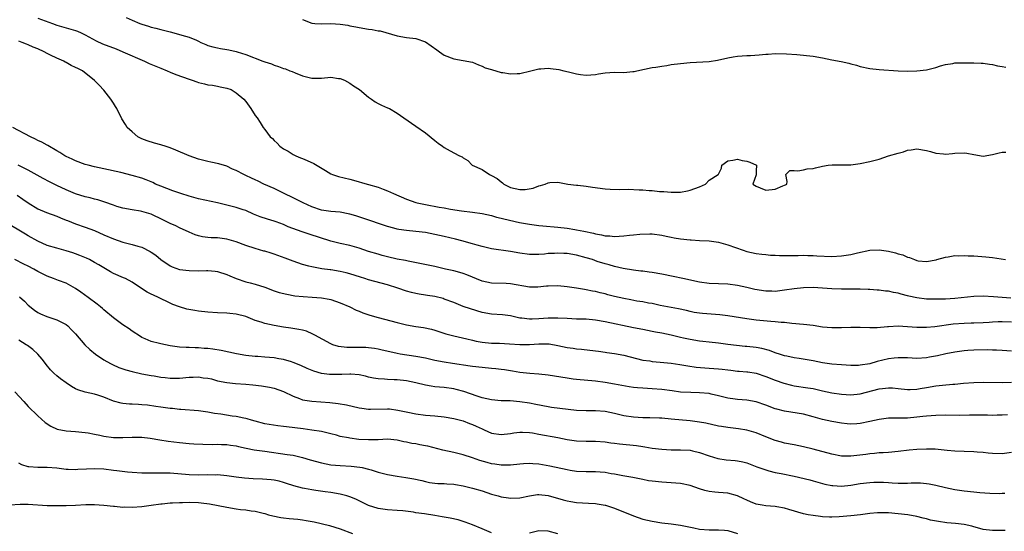
# Model space of a CAD drawing. Units: inches. Extents: x 2595000 to 2598000, y 1506000 to 1509000.
# Drawn here: x 2596405 to 2596613, y 1506173 to 1506282 of the extents above; entities that cross this region are included whole.
import ezdxf

# ---------------------------------------------------------------- set-up
doc = ezdxf.new("R2010")
doc.units = ezdxf.units.IN
doc.header["$MEASUREMENT"] = 0
doc.layers.add('LD25951506_2ft', color=111, linetype='Continuous')

msp = doc.modelspace()

# ---------------------------------------------------------------- linework, layer by layer
at = {"layer": 'LD25951506_2ft'}
for points, elevation in [([(2596409, 1506282.12), (2596412.1, 1506281), (2596413, 1506280.66), (2596417, 1506279.5), (2596417.37, 1506279.37), (2596418.19, 1506279), (2596419, 1506278.61), (2596421.33, 1506277.33), (2596422.71, 1506276.71), (2596425.6, 1506275.6), (2596427.03, 1506275.03), (2596431.59, 1506273), (2596432.54, 1506272.54), (2596435, 1506271.51), (2596436.37, 1506271), (2596437, 1506270.71), (2596438.21, 1506270.21), (2596441, 1506269.21), (2596441.69, 1506269), (2596442.63, 1506268.63), (2596443, 1506268.52), (2596444.24, 1506268.24), (2596445, 1506268.04), (2596445.94, 1506267.94), (2596447, 1506267.72), (2596447.62, 1506267.62), (2596449, 1506267.3), (2596449.94, 1506267), (2596451, 1506266.35), (2596452.59, 1506265), (2596453, 1506264.46), (2596454.04, 1506263), (2596455, 1506261.53), (2596455.38, 1506261), (2596456.02, 1506260.02), (2596456.66, 1506259), (2596457, 1506258.56), (2596458.14, 1506257), (2596458.63, 1506256.63), (2596459, 1506256.23), (2596459.66, 1506255.66), (2596460.21, 1506255), (2596461, 1506254.48), (2596461.95, 1506253.94), (2596463, 1506253.28), (2596463.57, 1506253), (2596464.59, 1506252.59), (2596465, 1506252.4), (2596466.01, 1506252.01), (2596467.38, 1506251.38), (2596469.88, 1506249.88), (2596471, 1506249.15), (2596471.34, 1506249), (2596472.59, 1506248.59), (2596475, 1506248.03), (2596475.82, 1506247.82), (2596478.66, 1506247), (2596478.94, 1506246.94), (2596481, 1506246.35), (2596482.06, 1506245.94), (2596483, 1506245.6), (2596484.26, 1506245), (2596487, 1506243.79), (2596489, 1506243.08), (2596489.29, 1506243), (2596491, 1506242.65), (2596493.88, 1506242.12), (2596495, 1506241.94), (2596496.3, 1506241.7), (2596498.64, 1506241.36), (2596501, 1506241.08), (2596503, 1506240.79), (2596505, 1506240.34), (2596506.03, 1506240.03), (2596507, 1506239.8), (2596507.62, 1506239.62), (2596510.88, 1506238.88), (2596513, 1506238.5), (2596515, 1506238.25), (2596515.82, 1506238.18), (2596519, 1506237.88), (2596521, 1506237.65), (2596522.62, 1506237.38), (2596523, 1506237.34), (2596524.54, 1506237), (2596526.58, 1506236.58), (2596527, 1506236.47), (2596528.26, 1506236.26), (2596529, 1506236.07), (2596530.02, 1506236.02), (2596531, 1506235.91), (2596531.98, 1506235.98), (2596533, 1506236.02), (2596534.17, 1506236.17), (2596535, 1506236.24), (2596536.39, 1506236.39), (2596538.47, 1506236.47), (2596539, 1506236.45), (2596541, 1506236.19), (2596541.96, 1506235.96), (2596543, 1506235.77), (2596543.64, 1506235.64), (2596545, 1506235.41), (2596547, 1506235.19), (2596547.19, 1506235.19), (2596549, 1506235.08), (2596551, 1506234.99), (2596553, 1506234.7), (2596555, 1506234.16), (2596558.24, 1506233), (2596559, 1506232.75), (2596561, 1506232.29), (2596562.14, 1506232.14), (2596563, 1506232.07), (2596563.98, 1506231.98), (2596565, 1506231.94), (2596565.88, 1506231.88), (2596567, 1506231.88), (2596567.85, 1506231.85), (2596569, 1506231.9), (2596569.88, 1506231.88), (2596571, 1506231.94), (2596571.89, 1506231.89), (2596573, 1506231.9), (2596573.83, 1506231.83), (2596577, 1506231.7), (2596579, 1506231.8), (2596581, 1506232.11), (2596582.44, 1506232.44), (2596585, 1506232.98), (2596587, 1506233.11), (2596589, 1506232.83), (2596590.45, 1506232.45), (2596591, 1506232.25), (2596591.99, 1506231.99), (2596593, 1506231.51), (2596593.44, 1506231.44), (2596594.46, 1506231), (2596595, 1506230.79), (2596595.25, 1506230.75), (2596597, 1506230.6), (2596599.04, 1506230.96), (2596599.23, 1506231), (2596601, 1506231.53), (2596601.59, 1506231.59), (2596603, 1506231.85), (2596603.79, 1506231.79), (2596605, 1506231.9), (2596605.8, 1506231.8), (2596607, 1506231.8), (2596609.59, 1506231.59), (2596611, 1506231.43), (2596613.69, 1506231)], 8098), ([(2596427.73, 1506282.27), (2596429, 1506281.68), (2596430.56, 1506281), (2596431, 1506280.84), (2596432.43, 1506280.43), (2596433, 1506280.24), (2596434.01, 1506280.01), (2596435, 1506279.73), (2596435.6, 1506279.6), (2596437, 1506279.21), (2596438.76, 1506278.76), (2596439.45, 1506278.55), (2596441, 1506278.12), (2596442.57, 1506277.43), (2596443, 1506277.26), (2596443.51, 1506277), (2596444.54, 1506276.54), (2596445, 1506276.36), (2596446.03, 1506276.03), (2596447, 1506275.81), (2596447.69, 1506275.69), (2596449, 1506275.5), (2596449.42, 1506275.42), (2596451, 1506275.07), (2596451.2, 1506275), (2596453, 1506274.45), (2596456.58, 1506273), (2596457, 1506272.85), (2596458.42, 1506272.42), (2596459, 1506272.19), (2596459.92, 1506271.92), (2596461, 1506271.5), (2596461.38, 1506271.38), (2596462.34, 1506271), (2596462.83, 1506270.83), (2596463.46, 1506270.54), (2596465, 1506269.92), (2596467, 1506269.41), (2596469, 1506269.45), (2596471, 1506269.6), (2596472.63, 1506269.37), (2596473, 1506269.34), (2596473.91, 1506269), (2596475, 1506268.39), (2596475.79, 1506267.79), (2596477.07, 1506267), (2596479, 1506265.37), (2596479.63, 1506265), (2596480.38, 1506264.38), (2596481, 1506264.03), (2596481.69, 1506263.69), (2596483, 1506263.14), (2596483.38, 1506263), (2596485, 1506262.04), (2596486.46, 1506261), (2596489, 1506259.26), (2596491, 1506257.84), (2596493, 1506256.2), (2596493.68, 1506255.68), (2596494.64, 1506255), (2596495, 1506254.76), (2596495.6, 1506254.4), (2596497, 1506253.63), (2596498.21, 1506253), (2596498.76, 1506252.76), (2596499, 1506252.54), (2596499.98, 1506251.98), (2596500.92, 1506251), (2596503, 1506250.1), (2596504.55, 1506249), (2596505, 1506248.83), (2596506.16, 1506248.16), (2596507, 1506247.48), (2596507.29, 1506247.29), (2596507.59, 1506247), (2596509, 1506246.28), (2596511, 1506245.82), (2596512.12, 1506245.88), (2596513.83, 1506246.17), (2596515, 1506246.64), (2596515.33, 1506246.67), (2596516.35, 1506247), (2596517, 1506247.28), (2596517.33, 1506247.33), (2596519, 1506247.39), (2596519.37, 1506247.37), (2596521.14, 1506247), (2596523, 1506246.76), (2596523.25, 1506246.74), (2596525, 1506246.54), (2596526.33, 1506246.33), (2596529, 1506246.01), (2596530.06, 1506245.94), (2596532.14, 1506245.86), (2596533.91, 1506245.91), (2596536.22, 1506245.78), (2596537, 1506245.77), (2596538.36, 1506245.64), (2596539, 1506245.62), (2596540.55, 1506245.45), (2596541.45, 1506245.45), (2596543, 1506245.3), (2596544.7, 1506245.3), (2596545, 1506245.32), (2596546.45, 1506245.55), (2596547, 1506245.69), (2596547.97, 1506246.03), (2596549, 1506246.45), (2596550.28, 1506247), (2596551, 1506247.81), (2596552.97, 1506249), (2596553, 1506249.1), (2596553.62, 1506250.38), (2596553.71, 1506251), (2596555, 1506251.9), (2596556.03, 1506252.03), (2596557, 1506252.29), (2596558.02, 1506252.02), (2596559, 1506251.83), (2596559.61, 1506251.61), (2596561.07, 1506251), (2596561, 1506249.83), (2596560.97, 1506248.97), (2596560.26, 1506247), (2596561, 1506246.58), (2596561.82, 1506246.18), (2596563, 1506245.72), (2596565, 1506245.91), (2596566.65, 1506246.65), (2596567, 1506246.8), (2596567.16, 1506246.84), (2596567.47, 1506247), (2596567.52, 1506247.52), (2596567.27, 1506249), (2596568.13, 1506249.87), (2596569, 1506249.89), (2596569.82, 1506249.82), (2596571, 1506250.05), (2596571.77, 1506250.23), (2596573, 1506250.32), (2596573.53, 1506250.47), (2596575, 1506250.81), (2596576.2, 1506251), (2596577.07, 1506251.07), (2596579, 1506251.05), (2596581, 1506251.1), (2596583, 1506251.39), (2596585, 1506251.8), (2596587, 1506252.29), (2596588.96, 1506253), (2596591, 1506253.56), (2596592.17, 1506253.83), (2596593, 1506254.16), (2596593.78, 1506254.22), (2596595, 1506254.47), (2596597, 1506254.12), (2596597.89, 1506253.89), (2596599, 1506253.56), (2596600.63, 1506253.37), (2596601, 1506253.36), (2596602.53, 1506253.47), (2596603, 1506253.54), (2596605, 1506253.61), (2596605.54, 1506253.54), (2596607, 1506253.27), (2596609, 1506252.94), (2596611, 1506253.24), (2596612.37, 1506253.63), (2596613, 1506253.79), (2596613.77, 1506253.77)], 8096), ([(2596465, 1506281.85), (2596467, 1506281.05), (2596467.61, 1506281), (2596468.93, 1506280.93), (2596471, 1506280.96), (2596473, 1506280.84), (2596474.62, 1506280.62), (2596475, 1506280.53), (2596476.29, 1506280.29), (2596477, 1506280.13), (2596479, 1506279.8), (2596479.71, 1506279.71), (2596481, 1506279.47), (2596481.41, 1506279.41), (2596485, 1506278.4), (2596487, 1506278.04), (2596489, 1506277.79), (2596491, 1506277.09), (2596492.24, 1506276.24), (2596493.45, 1506275.45), (2596494, 1506275), (2596495, 1506274.32), (2596497, 1506273.5), (2596499, 1506273.18), (2596501, 1506272.78), (2596502.22, 1506272.22), (2596503, 1506271.98), (2596503.64, 1506271.64), (2596505, 1506271.24), (2596505.17, 1506271.17), (2596505.92, 1506271), (2596507, 1506270.64), (2596507.4, 1506270.6), (2596509, 1506270.33), (2596510.39, 1506270.39), (2596511, 1506270.44), (2596513.32, 1506271), (2596515, 1506271.38), (2596515.42, 1506271.42), (2596517, 1506271.54), (2596517.5, 1506271.5), (2596519.25, 1506271.25), (2596520.31, 1506271), (2596521.26, 1506270.74), (2596523, 1506270.34), (2596523.78, 1506270.22), (2596525, 1506270.08), (2596527, 1506270.23), (2596527.65, 1506270.35), (2596529, 1506270.56), (2596531, 1506270.67), (2596533, 1506270.65), (2596534.85, 1506270.85), (2596535.14, 1506270.86), (2596535.7, 1506271), (2596537.35, 1506271.35), (2596539, 1506271.66), (2596539.74, 1506271.74), (2596541, 1506271.96), (2596542.11, 1506272.11), (2596543, 1506272.29), (2596545, 1506272.56), (2596547, 1506272.74), (2596551, 1506272.98), (2596552.79, 1506273.21), (2596555, 1506273.71), (2596556.09, 1506273.91), (2596557, 1506274.07), (2596559, 1506274.22), (2596559.76, 1506274.24), (2596561.64, 1506274.36), (2596563, 1506274.49), (2596563.49, 1506274.51), (2596565, 1506274.63), (2596567.41, 1506274.59), (2596569.58, 1506274.42), (2596573, 1506274.05), (2596575, 1506273.72), (2596577, 1506273.32), (2596578.96, 1506272.96), (2596580.6, 1506272.6), (2596581, 1506272.47), (2596582.18, 1506272.18), (2596583, 1506271.9), (2596585, 1506271.48), (2596587, 1506271.26), (2596591, 1506270.94), (2596593, 1506270.88), (2596595, 1506270.96), (2596597, 1506271.18), (2596599, 1506271.71), (2596600, 1506272), (2596601, 1506272.33), (2596602.55, 1506272.55), (2596603, 1506272.64), (2596604.65, 1506272.65), (2596605, 1506272.67), (2596606.65, 1506272.65), (2596607, 1506272.66), (2596608.57, 1506272.57), (2596609, 1506272.57), (2596610.35, 1506272.35), (2596611, 1506272.29), (2596612.05, 1506272.05), (2596613, 1506271.92), (2596613.76, 1506271.76)], 8094), ([(2596614.88, 1506222.88), (2596611.16, 1506223.16), (2596609, 1506223.24), (2596607, 1506223.19), (2596603, 1506222.8), (2596601, 1506222.67), (2596599, 1506222.62), (2596597, 1506222.67), (2596595, 1506222.89), (2596593.28, 1506223.28), (2596593, 1506223.36), (2596591.68, 1506223.68), (2596591, 1506223.92), (2596590.06, 1506224.06), (2596589, 1506224.32), (2596588.36, 1506224.36), (2596587, 1506224.53), (2596586.55, 1506224.55), (2596585, 1506224.67), (2596584.67, 1506224.67), (2596583, 1506224.75), (2596579, 1506224.72), (2596577, 1506224.81), (2596575, 1506225), (2596573, 1506225.09), (2596571, 1506225.05), (2596569, 1506224.85), (2596567, 1506224.54), (2596566.5, 1506224.5), (2596565, 1506224.29), (2596564.32, 1506224.32), (2596563, 1506224.32), (2596560.69, 1506224.69), (2596559, 1506225.08), (2596557, 1506225.52), (2596555, 1506225.8), (2596551, 1506225.97), (2596549, 1506226.23), (2596545.43, 1506227), (2596543.45, 1506227.45), (2596541, 1506227.95), (2596539, 1506228.3), (2596538.36, 1506228.36), (2596537, 1506228.56), (2596536.6, 1506228.59), (2596535, 1506228.8), (2596532.84, 1506229.16), (2596531, 1506229.56), (2596529.9, 1506229.9), (2596529, 1506230.11), (2596527.36, 1506230.64), (2596526.32, 1506231), (2596525, 1506231.41), (2596523, 1506231.94), (2596521, 1506232.28), (2596520.3, 1506232.3), (2596519, 1506232.38), (2596518.32, 1506232.32), (2596517, 1506232.28), (2596516.19, 1506232.19), (2596515, 1506232.12), (2596514.1, 1506232.1), (2596513, 1506232.12), (2596511, 1506232.38), (2596509, 1506232.75), (2596505, 1506233.31), (2596503, 1506233.77), (2596501.92, 1506234.08), (2596501, 1506234.37), (2596498.72, 1506235), (2596497.35, 1506235.35), (2596495, 1506235.92), (2596493, 1506236.36), (2596491, 1506236.72), (2596489, 1506236.99), (2596487, 1506237.17), (2596485.39, 1506237.39), (2596485, 1506237.46), (2596484.35, 1506237.65), (2596483, 1506238.01), (2596477.79, 1506239.79), (2596476.26, 1506240.26), (2596475, 1506240.61), (2596474.69, 1506240.69), (2596473, 1506241.02), (2596471, 1506241.22), (2596469, 1506241.51), (2596467, 1506242.17), (2596465.17, 1506243), (2596463.75, 1506243.75), (2596463, 1506244.09), (2596461.1, 1506245), (2596459, 1506246.03), (2596456.83, 1506247), (2596455.61, 1506247.61), (2596455, 1506247.89), (2596454.23, 1506248.23), (2596453, 1506248.82), (2596452.87, 1506248.87), (2596452.56, 1506249), (2596451, 1506249.86), (2596450.19, 1506250.19), (2596449, 1506250.79), (2596447.29, 1506251.29), (2596445.64, 1506251.64), (2596445, 1506251.75), (2596443, 1506252.24), (2596441, 1506252.96), (2596438.21, 1506254.21), (2596437, 1506254.68), (2596435.93, 1506255), (2596435.25, 1506255.25), (2596435, 1506255.33), (2596433.67, 1506255.67), (2596432.13, 1506256.13), (2596431, 1506256.59), (2596430.2, 1506257), (2596429, 1506258.09), (2596427.94, 1506259), (2596427.59, 1506259.59), (2596426.79, 1506260.79), (2596426.68, 1506261), (2596426.46, 1506261.54), (2596425.75, 1506263), (2596425.44, 1506263.44), (2596425, 1506264.13), (2596424.49, 1506265), (2596423, 1506266.86), (2596421.97, 1506267.97), (2596421, 1506268.96), (2596418.48, 1506271), (2596417.44, 1506271.44), (2596417, 1506271.67), (2596416.09, 1506272.09), (2596415, 1506272.72), (2596414.81, 1506272.81), (2596414.54, 1506273), (2596413, 1506273.64), (2596411.71, 1506274.29), (2596411, 1506274.63), (2596410.35, 1506275), (2596409, 1506275.6), (2596408.01, 1506276), (2596407, 1506276.47), (2596406.6, 1506276.6), (2596405.73, 1506277), (2596405, 1506277.27)], 8100), ([(2596615, 1506217.77), (2596613, 1506217.81), (2596612.18, 1506217.82), (2596611, 1506217.75), (2596610.27, 1506217.73), (2596609, 1506217.63), (2596607, 1506217.58), (2596606.46, 1506217.54), (2596605, 1506217.52), (2596602.68, 1506217.32), (2596598.78, 1506216.78), (2596597, 1506216.64), (2596595, 1506216.66), (2596593, 1506216.81), (2596591, 1506216.9), (2596589, 1506216.79), (2596588.75, 1506216.75), (2596586.57, 1506216.57), (2596585, 1506216.55), (2596583, 1506216.63), (2596581, 1506216.66), (2596579, 1506216.57), (2596577, 1506216.54), (2596575, 1506216.72), (2596573, 1506217.03), (2596571, 1506217.25), (2596568.51, 1506217.49), (2596567, 1506217.67), (2596566.29, 1506217.71), (2596565, 1506217.85), (2596564.08, 1506217.92), (2596561, 1506218.21), (2596559, 1506218.46), (2596555, 1506219.1), (2596553.3, 1506219.3), (2596549.59, 1506219.59), (2596549, 1506219.65), (2596547.84, 1506219.84), (2596547, 1506220), (2596546.21, 1506220.21), (2596544.57, 1506220.57), (2596540.69, 1506221.31), (2596539, 1506221.69), (2596538.18, 1506221.82), (2596537, 1506222.08), (2596535.75, 1506222.25), (2596534.49, 1506222.49), (2596533, 1506222.75), (2596531, 1506223.21), (2596529.57, 1506223.57), (2596529, 1506223.74), (2596527.97, 1506223.97), (2596527, 1506224.24), (2596526.33, 1506224.33), (2596525, 1506224.63), (2596524.65, 1506224.65), (2596523, 1506224.94), (2596521, 1506225.23), (2596519, 1506225.44), (2596517, 1506225.42), (2596516.63, 1506225.37), (2596514.79, 1506225.21), (2596513, 1506225.21), (2596509, 1506225.89), (2596508.07, 1506225.93), (2596505, 1506226.02), (2596503, 1506226.48), (2596499.78, 1506227.78), (2596499, 1506228.08), (2596498.29, 1506228.29), (2596497, 1506228.63), (2596495.27, 1506229), (2596493, 1506229.53), (2596490.15, 1506230.15), (2596487.34, 1506230.66), (2596486.79, 1506230.79), (2596485, 1506231.12), (2596483, 1506231.58), (2596481.88, 1506231.88), (2596481, 1506232.13), (2596479, 1506232.74), (2596477, 1506233.4), (2596475, 1506233.98), (2596473, 1506234.43), (2596471, 1506234.92), (2596466.4, 1506236.4), (2596464.9, 1506236.9), (2596461.98, 1506237.98), (2596461, 1506238.42), (2596459.45, 1506239), (2596459, 1506239.16), (2596457.57, 1506239.57), (2596456.07, 1506240.07), (2596454.65, 1506240.65), (2596453, 1506241.38), (2596452.44, 1506241.56), (2596451, 1506242.07), (2596449.59, 1506242.41), (2596449, 1506242.57), (2596447.04, 1506243.04), (2596443, 1506243.9), (2596441, 1506244.45), (2596439.29, 1506245), (2596437.59, 1506245.59), (2596435, 1506246.55), (2596433.94, 1506247), (2596433.31, 1506247.31), (2596431.92, 1506247.92), (2596431, 1506248.24), (2596429, 1506248.83), (2596426.56, 1506249.44), (2596423, 1506250.26), (2596421, 1506250.68), (2596419.64, 1506251), (2596419, 1506251.18), (2596417, 1506251.93), (2596416.27, 1506252.27), (2596415, 1506252.84), (2596414.71, 1506253), (2596413.69, 1506253.69), (2596413, 1506254.04), (2596411.16, 1506255.16), (2596411, 1506255.21), (2596409.88, 1506255.88), (2596409, 1506256.26), (2596408.51, 1506256.51), (2596407.48, 1506257), (2596403.71, 1506259)], 8102), ([(2596615, 1506211.61), (2596613, 1506211.77), (2596611.84, 1506211.84), (2596611, 1506211.84), (2596609.89, 1506211.89), (2596607, 1506211.87), (2596605.75, 1506211.75), (2596605, 1506211.71), (2596603, 1506211.43), (2596601.09, 1506211.09), (2596599.34, 1506210.66), (2596597.67, 1506210.33), (2596597, 1506210.22), (2596595, 1506210.1), (2596593, 1506210.2), (2596591.79, 1506210.21), (2596591, 1506210.24), (2596590.16, 1506210.16), (2596589, 1506210.02), (2596586.55, 1506209.45), (2596585, 1506208.98), (2596583, 1506208.65), (2596582.63, 1506208.63), (2596581, 1506208.6), (2596579, 1506208.71), (2596577, 1506208.86), (2596575, 1506209.14), (2596573, 1506209.55), (2596570.06, 1506210.06), (2596569, 1506210.21), (2596567.46, 1506210.54), (2596567, 1506210.65), (2596565.91, 1506211), (2596565.24, 1506211.24), (2596565, 1506211.3), (2596563.78, 1506211.78), (2596562.2, 1506212.2), (2596561, 1506212.42), (2596559, 1506212.61), (2596558.63, 1506212.63), (2596556.8, 1506212.8), (2596555, 1506213.06), (2596553, 1506213.3), (2596551, 1506213.52), (2596549.7, 1506213.7), (2596549, 1506213.78), (2596547, 1506214.09), (2596545.59, 1506214.41), (2596545, 1506214.53), (2596543, 1506215.03), (2596541, 1506215.44), (2596539.66, 1506215.66), (2596539, 1506215.8), (2596537.98, 1506215.98), (2596537, 1506216.19), (2596535, 1506216.58), (2596529, 1506217.81), (2596527, 1506218.18), (2596525, 1506218.37), (2596523, 1506218.42), (2596521, 1506218.52), (2596519, 1506218.65), (2596517, 1506218.63), (2596515, 1506218.45), (2596513.59, 1506218.41), (2596513, 1506218.37), (2596511.4, 1506218.6), (2596511, 1506218.64), (2596509, 1506219.09), (2596507.31, 1506219.31), (2596505, 1506219.46), (2596503, 1506219.83), (2596500.56, 1506220.56), (2596499, 1506221.1), (2596497, 1506221.9), (2596495, 1506222.67), (2596494.75, 1506222.75), (2596493, 1506223.22), (2596491.44, 1506223.44), (2596491, 1506223.52), (2596489.7, 1506223.7), (2596489, 1506223.83), (2596488.06, 1506224.06), (2596487, 1506224.35), (2596485.14, 1506225), (2596483, 1506225.67), (2596479, 1506226.74), (2596478.21, 1506227), (2596477.27, 1506227.27), (2596475, 1506228.02), (2596474.24, 1506228.24), (2596473, 1506228.52), (2596471, 1506228.82), (2596470.83, 1506228.83), (2596469.06, 1506229.06), (2596467, 1506229.46), (2596466.35, 1506229.65), (2596465, 1506230.01), (2596463, 1506230.71), (2596461.35, 1506231.35), (2596459, 1506232.17), (2596458.35, 1506232.35), (2596457, 1506232.77), (2596456.81, 1506232.81), (2596455, 1506233.34), (2596453, 1506234.01), (2596451, 1506234.76), (2596449, 1506235.35), (2596447.53, 1506235.53), (2596447, 1506235.62), (2596445.65, 1506235.65), (2596445, 1506235.71), (2596443.85, 1506235.85), (2596443, 1506236.01), (2596442.28, 1506236.28), (2596441, 1506236.79), (2596439, 1506237.76), (2596438.18, 1506238.18), (2596437, 1506238.69), (2596435.46, 1506239.46), (2596433, 1506240.6), (2596431, 1506241.22), (2596430.73, 1506241.27), (2596429, 1506241.53), (2596427, 1506241.88), (2596425.73, 1506242.27), (2596425, 1506242.51), (2596423.2, 1506243.2), (2596421.68, 1506243.68), (2596421, 1506243.84), (2596420.08, 1506244.08), (2596419, 1506244.31), (2596416.95, 1506244.95), (2596415, 1506245.8), (2596413, 1506246.71), (2596411.46, 1506247.46), (2596410.15, 1506248.15), (2596407, 1506249.94), (2596404.83, 1506251)], 8104), ([(2596404.66, 1506244.66), (2596405.84, 1506243.84), (2596407, 1506243), (2596409, 1506241.78), (2596410.83, 1506241), (2596413, 1506240.2), (2596413.83, 1506239.83), (2596415, 1506239.39), (2596415.27, 1506239.27), (2596417, 1506238.61), (2596419, 1506237.9), (2596421, 1506237.14), (2596423, 1506236.28), (2596425, 1506235.41), (2596427, 1506234.7), (2596429, 1506234.21), (2596430.15, 1506233.85), (2596431, 1506233.64), (2596432.76, 1506232.76), (2596433, 1506232.59), (2596433.95, 1506231.95), (2596435.01, 1506231), (2596437, 1506229.68), (2596437.46, 1506229.46), (2596439, 1506228.94), (2596441, 1506228.69), (2596443, 1506228.67), (2596444.7, 1506228.7), (2596445, 1506228.69), (2596446.54, 1506228.54), (2596447, 1506228.48), (2596449, 1506227.87), (2596449.61, 1506227.61), (2596451, 1506227.03), (2596453, 1506226.34), (2596453.91, 1506226.09), (2596455, 1506225.81), (2596457, 1506225.17), (2596459, 1506224.43), (2596460.08, 1506224.08), (2596461.67, 1506223.67), (2596463.37, 1506223.37), (2596465.17, 1506223.17), (2596467.07, 1506223.07), (2596469, 1506222.94), (2596470.67, 1506222.67), (2596471, 1506222.57), (2596473, 1506221.88), (2596475.04, 1506221), (2596476.34, 1506220.34), (2596477, 1506220.09), (2596477.77, 1506219.77), (2596479.28, 1506219.28), (2596481, 1506218.76), (2596485, 1506217.67), (2596487, 1506217.2), (2596489, 1506216.86), (2596490.62, 1506216.62), (2596492.27, 1506216.27), (2596493, 1506216.07), (2596495.33, 1506215.33), (2596497, 1506214.89), (2596499.74, 1506214.26), (2596501, 1506213.95), (2596501.77, 1506213.77), (2596503, 1506213.55), (2596505, 1506213.35), (2596506.68, 1506213.32), (2596508.79, 1506213.21), (2596511, 1506213.03), (2596513, 1506213.03), (2596515, 1506213.17), (2596517, 1506213.16), (2596517.15, 1506213.15), (2596519, 1506212.86), (2596521, 1506212.44), (2596522.27, 1506212.27), (2596523, 1506212.14), (2596524.05, 1506212.05), (2596527, 1506211.71), (2596527.61, 1506211.61), (2596529, 1506211.43), (2596529.37, 1506211.37), (2596531, 1506211.14), (2596533, 1506210.75), (2596537, 1506209.76), (2596538.45, 1506209.55), (2596539, 1506209.46), (2596540.69, 1506209.31), (2596543, 1506209.06), (2596544.8, 1506208.8), (2596546.52, 1506208.52), (2596548.27, 1506208.27), (2596550.09, 1506208.09), (2596551, 1506208.05), (2596553, 1506207.9), (2596553.81, 1506207.81), (2596555, 1506207.66), (2596555.6, 1506207.6), (2596557, 1506207.43), (2596557.41, 1506207.41), (2596559, 1506207.28), (2596559.24, 1506207.24), (2596561, 1506206.95), (2596563, 1506206.3), (2596565, 1506205.52), (2596566.85, 1506204.85), (2596568.44, 1506204.44), (2596569, 1506204.32), (2596571.89, 1506203.89), (2596573, 1506203.7), (2596573.58, 1506203.58), (2596575, 1506203.25), (2596577, 1506202.82), (2596579, 1506202.52), (2596581, 1506202.39), (2596583, 1506202.59), (2596587, 1506203.63), (2596587.73, 1506203.73), (2596589, 1506203.87), (2596589.84, 1506203.84), (2596591, 1506203.76), (2596593, 1506203.53), (2596593.53, 1506203.53), (2596595, 1506203.59), (2596595.7, 1506203.7), (2596597, 1506203.94), (2596599, 1506204.26), (2596600.41, 1506204.41), (2596602.61, 1506204.61), (2596603, 1506204.63), (2596604.83, 1506204.83), (2596607, 1506205.01), (2596609, 1506205.09), (2596613, 1506205.01), (2596615, 1506205.08)], 8106), ([(2596614.12, 1506198.12), (2596613, 1506198.05), (2596611.93, 1506198.07), (2596611, 1506198.04), (2596609.94, 1506198.06), (2596609, 1506198.07), (2596607.95, 1506198.05), (2596606.11, 1506198.11), (2596603.98, 1506198.02), (2596601, 1506198.05), (2596599, 1506198.04), (2596597.97, 1506197.97), (2596597, 1506197.88), (2596596.23, 1506197.77), (2596595, 1506197.63), (2596593, 1506197.47), (2596592.52, 1506197.48), (2596589.45, 1506197.45), (2596589, 1506197.46), (2596587, 1506197.2), (2596585, 1506196.73), (2596583, 1506196.32), (2596582.26, 1506196.26), (2596581, 1506196.19), (2596580.25, 1506196.25), (2596579, 1506196.37), (2596577, 1506196.72), (2596575, 1506197.16), (2596573, 1506197.74), (2596571, 1506198.28), (2596567, 1506198.9), (2596565.34, 1506199.34), (2596565, 1506199.45), (2596563, 1506200.21), (2596561, 1506200.89), (2596559, 1506201.24), (2596557, 1506201.39), (2596556.53, 1506201.47), (2596555, 1506201.68), (2596553, 1506202.2), (2596551.48, 1506202.52), (2596551, 1506202.64), (2596549, 1506202.81), (2596547.15, 1506202.85), (2596545, 1506202.97), (2596543.2, 1506203.2), (2596541, 1506203.52), (2596539, 1506203.68), (2596537, 1506203.78), (2596535.87, 1506203.87), (2596535, 1506203.97), (2596534.1, 1506204.1), (2596531, 1506204.66), (2596529, 1506204.99), (2596527, 1506205.25), (2596523, 1506205.62), (2596522.27, 1506205.73), (2596521, 1506205.9), (2596518.33, 1506206.33), (2596517, 1506206.52), (2596515, 1506206.74), (2596513.1, 1506206.9), (2596511, 1506207.14), (2596509.42, 1506207.42), (2596509, 1506207.47), (2596507.71, 1506207.71), (2596507, 1506207.78), (2596505.92, 1506207.92), (2596505, 1506207.97), (2596503, 1506208.14), (2596501, 1506208.38), (2596500.47, 1506208.47), (2596496.77, 1506209), (2596495, 1506209.28), (2596493, 1506209.68), (2596491, 1506210.12), (2596489, 1506210.51), (2596485.67, 1506211), (2596485, 1506211.11), (2596483.47, 1506211.47), (2596481.87, 1506211.87), (2596481, 1506212.07), (2596480.22, 1506212.22), (2596479, 1506212.36), (2596478.4, 1506212.4), (2596477, 1506212.41), (2596476.39, 1506212.39), (2596474.39, 1506212.39), (2596472.62, 1506212.62), (2596471.42, 1506213), (2596471, 1506213.16), (2596467.58, 1506215), (2596467.21, 1506215.21), (2596465.83, 1506215.83), (2596465, 1506216.06), (2596464.25, 1506216.25), (2596462.51, 1506216.51), (2596461, 1506216.69), (2596459, 1506217.03), (2596457, 1506217.49), (2596456.23, 1506217.77), (2596455, 1506218.15), (2596453, 1506218.94), (2596451, 1506219.48), (2596449.61, 1506219.61), (2596449, 1506219.69), (2596447, 1506219.74), (2596445, 1506219.86), (2596443, 1506220.11), (2596442.23, 1506220.23), (2596440.55, 1506220.55), (2596438.99, 1506220.99), (2596437.54, 1506221.54), (2596437, 1506221.78), (2596434.54, 1506223), (2596433.45, 1506223.45), (2596433, 1506223.7), (2596432.13, 1506224.13), (2596430.91, 1506224.91), (2596429, 1506226.23), (2596427.54, 1506227), (2596427.17, 1506227.17), (2596425, 1506228.08), (2596424.41, 1506228.41), (2596423, 1506229.24), (2596421.92, 1506229.92), (2596421, 1506230.43), (2596419.93, 1506231), (2596419.3, 1506231.3), (2596417.9, 1506231.9), (2596417, 1506232.24), (2596416.44, 1506232.44), (2596415, 1506232.89), (2596413, 1506233.4), (2596411, 1506234.03), (2596409, 1506234.94), (2596407, 1506236.04), (2596406.37, 1506236.37), (2596402.04, 1506239)], 8108), ([(2596615, 1506190.18), (2596613, 1506189.88), (2596611, 1506189.95), (2596610.07, 1506190.07), (2596609, 1506190.17), (2596607.76, 1506190.24), (2596607, 1506190.3), (2596605, 1506190.37), (2596603, 1506190.47), (2596601.39, 1506190.61), (2596598.87, 1506190.87), (2596597, 1506190.92), (2596595, 1506190.84), (2596593.34, 1506190.66), (2596591, 1506190.37), (2596589, 1506190.2), (2596587.87, 1506190.13), (2596587, 1506190.1), (2596586.01, 1506189.99), (2596585, 1506189.93), (2596584.21, 1506189.79), (2596581, 1506189.38), (2596579, 1506189.4), (2596577, 1506189.8), (2596573, 1506190.91), (2596571, 1506191.39), (2596569, 1506191.81), (2596567, 1506192.19), (2596566.36, 1506192.36), (2596565, 1506192.73), (2596563, 1506193.52), (2596561, 1506194.33), (2596559, 1506194.92), (2596557.21, 1506195.21), (2596555, 1506195.45), (2596553.65, 1506195.65), (2596553, 1506195.76), (2596550.36, 1506196.36), (2596549, 1506196.63), (2596547, 1506196.89), (2596543, 1506197.27), (2596541, 1506197.42), (2596540.56, 1506197.44), (2596538.5, 1506197.5), (2596537, 1506197.52), (2596535, 1506197.64), (2596533, 1506197.96), (2596531, 1506198.45), (2596529, 1506198.84), (2596527, 1506199), (2596525, 1506199), (2596523, 1506199.08), (2596519.47, 1506199.47), (2596517.71, 1506199.71), (2596517, 1506199.82), (2596514.36, 1506200.36), (2596513, 1506200.62), (2596511, 1506200.91), (2596508.91, 1506201.09), (2596507, 1506201.14), (2596505, 1506201.3), (2596503, 1506201.74), (2596501.92, 1506202.08), (2596499.11, 1506203.11), (2596497.54, 1506203.54), (2596497, 1506203.66), (2596495, 1506203.92), (2596493.98, 1506203.98), (2596493, 1506204.08), (2596492.19, 1506204.19), (2596491, 1506204.4), (2596489, 1506204.9), (2596487, 1506205.34), (2596485, 1506205.56), (2596484.41, 1506205.59), (2596483, 1506205.61), (2596482.32, 1506205.68), (2596481, 1506205.74), (2596480.05, 1506205.95), (2596479, 1506206.14), (2596478.31, 1506206.31), (2596477, 1506206.6), (2596475.26, 1506206.74), (2596475, 1506206.78), (2596473.29, 1506206.71), (2596473, 1506206.72), (2596471, 1506206.69), (2596470.71, 1506206.71), (2596469, 1506206.92), (2596467.37, 1506207.37), (2596465.98, 1506207.98), (2596464.63, 1506208.63), (2596463, 1506209.26), (2596462.66, 1506209.34), (2596461, 1506209.84), (2596460, 1506210), (2596459, 1506210.21), (2596457, 1506210.38), (2596455.53, 1506210.47), (2596455, 1506210.48), (2596453, 1506210.69), (2596451.04, 1506211.04), (2596449.44, 1506211.44), (2596447.8, 1506211.8), (2596446.06, 1506212.06), (2596445, 1506212.18), (2596444.23, 1506212.23), (2596443, 1506212.33), (2596442.32, 1506212.32), (2596441, 1506212.39), (2596440.39, 1506212.39), (2596439, 1506212.48), (2596437, 1506212.76), (2596435, 1506213.19), (2596434.73, 1506213.27), (2596433, 1506213.7), (2596431.73, 1506214.27), (2596431, 1506214.54), (2596430.71, 1506214.71), (2596429, 1506215.86), (2596428.33, 1506216.33), (2596427, 1506217.22), (2596425, 1506218.68), (2596423, 1506220.37), (2596422.68, 1506220.68), (2596422.29, 1506221), (2596421.56, 1506221.56), (2596419.63, 1506223), (2596418.09, 1506224.09), (2596417, 1506224.91), (2596415, 1506226.01), (2596413.42, 1506226.58), (2596412.34, 1506227), (2596411, 1506227.48), (2596409.99, 1506227.99), (2596409, 1506228.51), (2596408.15, 1506229), (2596407, 1506229.61), (2596406.08, 1506230.08), (2596404.17, 1506231)], 8110), ([(2596405.14, 1506223.14), (2596406.19, 1506222.19), (2596407, 1506221.37), (2596408.3, 1506220.3), (2596409, 1506219.83), (2596409.55, 1506219.55), (2596410.91, 1506219), (2596413, 1506218.29), (2596415, 1506217.26), (2596415.34, 1506217), (2596416.17, 1506216.17), (2596417, 1506215.27), (2596418.96, 1506212.96), (2596419.99, 1506211.99), (2596421.2, 1506211), (2596423, 1506209.8), (2596424.37, 1506209), (2596424.79, 1506208.79), (2596426.17, 1506208.17), (2596427.66, 1506207.66), (2596429, 1506207.3), (2596431, 1506206.85), (2596433, 1506206.47), (2596433.61, 1506206.39), (2596435, 1506206.15), (2596435.93, 1506206.07), (2596437, 1506205.94), (2596437.93, 1506205.93), (2596439, 1506205.95), (2596441, 1506206.12), (2596441.87, 1506206.13), (2596443, 1506206.17), (2596443.98, 1506206.02), (2596445, 1506205.9), (2596445.74, 1506205.74), (2596447, 1506205.38), (2596449, 1506204.97), (2596450.81, 1506204.81), (2596453, 1506204.68), (2596454.53, 1506204.53), (2596456.31, 1506204.31), (2596458, 1506204), (2596459, 1506203.77), (2596461, 1506203.06), (2596463, 1506202.08), (2596464.4, 1506201.6), (2596465, 1506201.35), (2596467, 1506201.05), (2596470.79, 1506200.79), (2596472.58, 1506200.58), (2596474.28, 1506200.28), (2596477, 1506199.64), (2596477.54, 1506199.54), (2596479, 1506199.37), (2596479.36, 1506199.36), (2596483, 1506199.41), (2596483.39, 1506199.39), (2596485.17, 1506199.17), (2596487.29, 1506198.71), (2596489, 1506198.36), (2596491, 1506198.09), (2596493, 1506197.92), (2596495, 1506197.71), (2596497, 1506197.35), (2596499, 1506196.86), (2596500.34, 1506196.34), (2596501, 1506196.12), (2596501.77, 1506195.77), (2596503, 1506195.17), (2596503.41, 1506195), (2596505, 1506194.28), (2596507, 1506193.96), (2596509, 1506194.2), (2596509.68, 1506194.32), (2596511, 1506194.49), (2596511.51, 1506194.49), (2596513, 1506194.43), (2596513.67, 1506194.33), (2596515, 1506194.09), (2596519, 1506193.35), (2596520.96, 1506192.96), (2596523, 1506192.65), (2596525, 1506192.55), (2596527, 1506192.58), (2596529, 1506192.46), (2596530.26, 1506192.26), (2596531, 1506192.18), (2596532.03, 1506192.03), (2596535.64, 1506191.64), (2596537, 1506191.44), (2596537.4, 1506191.4), (2596539, 1506191.12), (2596541, 1506190.87), (2596543, 1506190.77), (2596545, 1506190.76), (2596547, 1506190.64), (2596547.48, 1506190.52), (2596549, 1506190.21), (2596551, 1506189.47), (2596552.89, 1506188.89), (2596554.65, 1506188.65), (2596556.5, 1506188.5), (2596557, 1506188.44), (2596558.18, 1506188.18), (2596559, 1506187.97), (2596561.15, 1506187.15), (2596563, 1506186.48), (2596563.69, 1506186.31), (2596565, 1506185.96), (2596566.26, 1506185.74), (2596569, 1506185.2), (2596572.36, 1506184.36), (2596573, 1506184.17), (2596575, 1506183.64), (2596575.51, 1506183.51), (2596577, 1506183.2), (2596577.17, 1506183.17), (2596579.06, 1506183.06), (2596581, 1506183.26), (2596583, 1506183.59), (2596585, 1506183.83), (2596585.87, 1506183.87), (2596587, 1506183.9), (2596587.88, 1506183.88), (2596589, 1506183.81), (2596589.78, 1506183.78), (2596591, 1506183.7), (2596591.72, 1506183.72), (2596593, 1506183.7), (2596593.75, 1506183.75), (2596595.76, 1506183.76), (2596597, 1506183.65), (2596597.55, 1506183.55), (2596599, 1506183.23), (2596601, 1506182.74), (2596603, 1506182.38), (2596605, 1506182.1), (2596607, 1506181.86), (2596608.27, 1506181.73), (2596610.43, 1506181.57), (2596612.48, 1506181.52), (2596613, 1506181.54), (2596613.6, 1506181.6)], 8112), ([(2596613.68, 1506173.68), (2596612.3, 1506173.7), (2596611, 1506173.68), (2596609, 1506173.9), (2596607.78, 1506174.22), (2596607, 1506174.44), (2596606.58, 1506174.58), (2596605, 1506174.95), (2596603.17, 1506175.17), (2596601.31, 1506175.31), (2596599.54, 1506175.54), (2596597.87, 1506175.87), (2596597, 1506176.12), (2596596.28, 1506176.28), (2596595, 1506176.64), (2596593.06, 1506177), (2596591, 1506177.23), (2596589, 1506177.38), (2596587, 1506177.4), (2596586.61, 1506177.39), (2596585, 1506177.24), (2596583.04, 1506177), (2596581, 1506176.78), (2596578.55, 1506176.55), (2596577, 1506176.49), (2596576.49, 1506176.49), (2596575, 1506176.57), (2596574.6, 1506176.6), (2596573, 1506176.81), (2596571.98, 1506177), (2596571, 1506177.21), (2596567.89, 1506178.11), (2596567, 1506178.39), (2596565.33, 1506178.67), (2596565, 1506178.74), (2596563, 1506178.89), (2596562.28, 1506179), (2596561, 1506179.22), (2596559.76, 1506179.76), (2596559, 1506180.07), (2596558.4, 1506180.4), (2596557, 1506181), (2596555, 1506181.55), (2596553, 1506181.7), (2596552.2, 1506181.8), (2596551, 1506181.91), (2596550.13, 1506182.13), (2596549, 1506182.48), (2596547, 1506183.18), (2596545, 1506183.61), (2596543, 1506183.78), (2596541, 1506183.89), (2596539, 1506184.08), (2596538.2, 1506184.2), (2596537, 1506184.43), (2596534.88, 1506184.88), (2596532.75, 1506185.25), (2596531, 1506185.58), (2596530.32, 1506185.68), (2596529, 1506185.92), (2596528, 1506186), (2596527, 1506186.09), (2596525, 1506186.11), (2596523, 1506186.19), (2596521.61, 1506186.39), (2596521, 1506186.5), (2596517.3, 1506187.3), (2596515, 1506187.68), (2596513.75, 1506187.75), (2596513, 1506187.83), (2596511.75, 1506187.75), (2596511, 1506187.73), (2596509, 1506187.51), (2596507.5, 1506187.5), (2596507, 1506187.47), (2596505.68, 1506187.68), (2596505, 1506187.77), (2596504.04, 1506188.04), (2596502.51, 1506188.51), (2596501, 1506189.06), (2596499, 1506189.7), (2596497, 1506190.18), (2596494.7, 1506190.7), (2596491.5, 1506191.5), (2596491, 1506191.61), (2596489.81, 1506191.81), (2596489, 1506191.98), (2596488.1, 1506192.1), (2596487, 1506192.35), (2596486.44, 1506192.44), (2596485, 1506192.78), (2596482.97, 1506192.97), (2596481, 1506192.88), (2596479, 1506192.84), (2596476.95, 1506192.95), (2596475, 1506193.19), (2596474.74, 1506193.26), (2596473, 1506193.6), (2596472.17, 1506193.83), (2596471, 1506194.13), (2596469, 1506194.59), (2596467, 1506194.92), (2596465.16, 1506195.16), (2596461.59, 1506195.59), (2596461, 1506195.69), (2596459.82, 1506195.82), (2596457, 1506196.27), (2596455, 1506196.78), (2596454.23, 1506197), (2596453.3, 1506197.3), (2596453, 1506197.37), (2596452.56, 1506197.44), (2596451, 1506197.79), (2596450.1, 1506197.9), (2596447.74, 1506198.26), (2596446.42, 1506198.42), (2596445, 1506198.69), (2596443.02, 1506198.98), (2596439.29, 1506199.29), (2596439, 1506199.29), (2596437.47, 1506199.47), (2596437, 1506199.5), (2596435, 1506199.78), (2596433.95, 1506199.95), (2596432.18, 1506200.18), (2596431, 1506200.3), (2596430.33, 1506200.33), (2596429, 1506200.42), (2596428.42, 1506200.42), (2596427, 1506200.57), (2596426.62, 1506200.62), (2596425, 1506201.08), (2596423, 1506201.9), (2596421.69, 1506202.31), (2596421, 1506202.52), (2596419, 1506202.95), (2596417.46, 1506203.46), (2596417, 1506203.69), (2596416.17, 1506204.17), (2596415, 1506204.9), (2596413.78, 1506205.78), (2596413, 1506206.43), (2596412.4, 1506207), (2596411.7, 1506207.7), (2596410.8, 1506208.8), (2596410.67, 1506209), (2596409.93, 1506209.93), (2596409.01, 1506211.01), (2596407.96, 1506211.96), (2596406.81, 1506212.81), (2596406.53, 1506213), (2596405, 1506213.96)], 8114), ([(2596404.14, 1506203), (2596406.03, 1506201), (2596407, 1506199.93), (2596409, 1506197.96), (2596410.56, 1506196.56), (2596411.73, 1506195.73), (2596413.13, 1506195.13), (2596415, 1506194.79), (2596417, 1506194.64), (2596419, 1506194.42), (2596419.69, 1506194.31), (2596421, 1506194.04), (2596422.16, 1506193.84), (2596423, 1506193.64), (2596425, 1506193.38), (2596427, 1506193.37), (2596429, 1506193.46), (2596431, 1506193.42), (2596432.81, 1506193.19), (2596434.83, 1506192.83), (2596436.57, 1506192.57), (2596439, 1506192.31), (2596441, 1506192.11), (2596442.03, 1506192.03), (2596443.91, 1506191.91), (2596445.9, 1506191.9), (2596447, 1506191.94), (2596447.89, 1506191.89), (2596449, 1506191.88), (2596449.76, 1506191.76), (2596451, 1506191.59), (2596451.47, 1506191.47), (2596453.11, 1506191.11), (2596454.77, 1506190.77), (2596457, 1506190.44), (2596461.79, 1506189.79), (2596463, 1506189.59), (2596465, 1506189.14), (2596466.64, 1506188.64), (2596469, 1506187.97), (2596471, 1506187.58), (2596473, 1506187.4), (2596475.31, 1506187.31), (2596477.11, 1506187.11), (2596477.61, 1506187), (2596479, 1506186.66), (2596479.51, 1506186.49), (2596481, 1506186.04), (2596483, 1506185.52), (2596485, 1506185.15), (2596486.87, 1506184.87), (2596488.59, 1506184.59), (2596490.22, 1506184.22), (2596491, 1506184.01), (2596491.86, 1506183.86), (2596493, 1506183.69), (2596493.64, 1506183.64), (2596495, 1506183.59), (2596495.54, 1506183.54), (2596497, 1506183.46), (2596497.38, 1506183.38), (2596499, 1506183.12), (2596501, 1506182.63), (2596503, 1506182.04), (2596505, 1506181.37), (2596506.37, 1506181), (2596507, 1506180.81), (2596508.56, 1506180.56), (2596509, 1506180.49), (2596511, 1506180.58), (2596513, 1506181.02), (2596514.72, 1506181.28), (2596515, 1506181.31), (2596517, 1506181.09), (2596520.16, 1506180.16), (2596521, 1506179.94), (2596521.8, 1506179.8), (2596523, 1506179.62), (2596525.48, 1506179.48), (2596527, 1506179.39), (2596527.34, 1506179.34), (2596529, 1506179.03), (2596529.12, 1506179), (2596531, 1506178.38), (2596535, 1506176.75), (2596537, 1506176.09), (2596539, 1506175.63), (2596541, 1506175.31), (2596543, 1506175.08), (2596545, 1506174.81), (2596547.77, 1506174.23), (2596549, 1506173.95), (2596551, 1506173.78), (2596552.2, 1506173.8), (2596553, 1506173.84), (2596554.29, 1506173.71), (2596555, 1506173.68), (2596557, 1506173.03)], 8116), ([(2596505, 1506173.18), (2596503, 1506174.04), (2596501, 1506174.84), (2596499.44, 1506175.44), (2596497.91, 1506175.91), (2596496.25, 1506176.25), (2596494.55, 1506176.55), (2596493, 1506176.84), (2596490.8, 1506177.2), (2596489, 1506177.43), (2596488.48, 1506177.52), (2596486.2, 1506177.8), (2596485, 1506177.93), (2596483, 1506178.06), (2596481, 1506178.35), (2596479, 1506178.99), (2596476.28, 1506180.28), (2596475, 1506180.82), (2596474.4, 1506181), (2596473, 1506181.37), (2596471, 1506181.68), (2596469.83, 1506181.83), (2596467.85, 1506182.15), (2596467, 1506182.27), (2596465.42, 1506182.58), (2596465, 1506182.65), (2596463.15, 1506183.15), (2596461.65, 1506183.65), (2596461, 1506183.84), (2596460.09, 1506184.09), (2596459, 1506184.3), (2596458.4, 1506184.4), (2596456.54, 1506184.54), (2596454.59, 1506184.59), (2596452.72, 1506184.72), (2596451, 1506184.99), (2596449, 1506185.27), (2596447, 1506185.42), (2596446.6, 1506185.4), (2596445, 1506185.45), (2596443, 1506185.4), (2596441, 1506185.42), (2596437, 1506185.77), (2596434.19, 1506185.81), (2596433, 1506185.77), (2596432.19, 1506185.81), (2596431, 1506185.81), (2596429, 1506185.93), (2596427.98, 1506186.02), (2596425.7, 1506186.3), (2596425, 1506186.4), (2596423, 1506186.63), (2596421, 1506186.73), (2596419.34, 1506186.66), (2596417.44, 1506186.56), (2596417, 1506186.5), (2596415.41, 1506186.59), (2596415, 1506186.57), (2596413, 1506186.87), (2596411.01, 1506187.01), (2596409.02, 1506186.98), (2596407.13, 1506187.13), (2596407, 1506187.16), (2596405.6, 1506187.6), (2596405, 1506187.92)], 8118), ([(2596403.12, 1506179.12), (2596405.25, 1506179.25), (2596407, 1506179.24), (2596411, 1506178.98), (2596413, 1506178.95), (2596415.02, 1506178.98), (2596417, 1506179.04), (2596419.14, 1506179.14), (2596421, 1506179.16), (2596423, 1506179.01), (2596425, 1506178.8), (2596425.2, 1506178.8), (2596427, 1506178.64), (2596427.35, 1506178.65), (2596429, 1506178.6), (2596431, 1506178.76), (2596433, 1506179.04), (2596435, 1506179.3), (2596435.32, 1506179.32), (2596437, 1506179.49), (2596437.5, 1506179.5), (2596439, 1506179.63), (2596439.63, 1506179.63), (2596441, 1506179.7), (2596443, 1506179.61), (2596443.55, 1506179.55), (2596445.3, 1506179.3), (2596449, 1506178.61), (2596451, 1506178.27), (2596451.86, 1506178.14), (2596453, 1506178.04), (2596454.15, 1506177.85), (2596455, 1506177.78), (2596456.67, 1506177.33), (2596457, 1506177.26), (2596457.82, 1506177), (2596458.74, 1506176.74), (2596460.41, 1506176.41), (2596461, 1506176.33), (2596462.21, 1506176.21), (2596464.04, 1506176.04), (2596465, 1506175.93), (2596465.81, 1506175.81), (2596467.49, 1506175.49), (2596470.72, 1506174.72), (2596473, 1506174.05), (2596475.58, 1506173)], 8120), ([(2596518.99, 1506172.99), (2596517, 1506173.55), (2596515, 1506173.63), (2596513, 1506173.09)], 8118)]:
    msp.add_lwpolyline(points, dxfattribs=dict(at, elevation=elevation))

doc.saveas('drawing.dxf')
